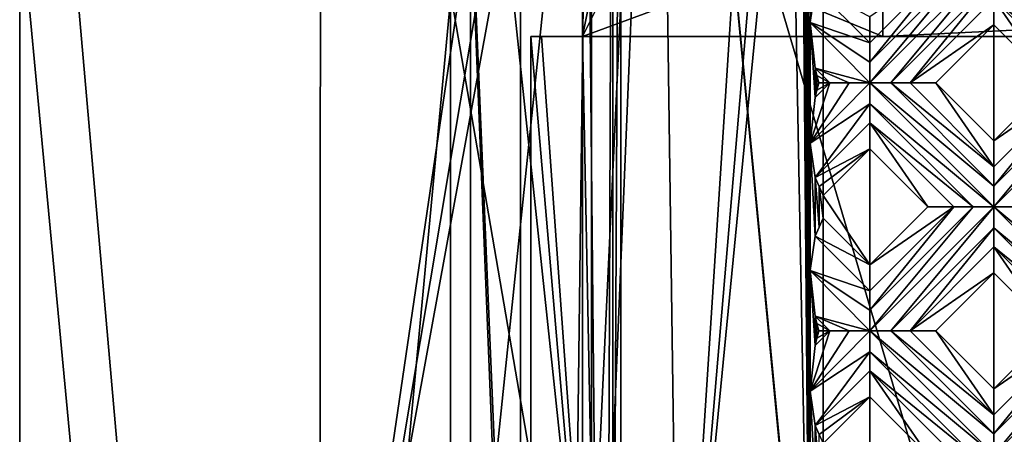
# Model space of a CAD drawing. Units: millimetres. Extents: x -32 to 128, y -30 to 30.
# Drawn here: x -32 to -22, y 18 to 22 of the extents above; entities that cross this region are included whole.
import ezdxf

# ---------------------------------------------------------------- set-up
doc = ezdxf.new("R2010")
doc.units = ezdxf.units.MM
doc.header["$LTSCALE"] = 65.185185
for name, color, linetype in [('182', 7, 'CONTINUOUS'), ('183', 7, 'CONTINUOUS'), ('184', 7, 'CONTINUOUS'), ('185', 7, 'CONTINUOUS'), ('186', 7, 'CONTINUOUS'), ('187', 7, 'CONTINUOUS'), ('188', 7, 'CONTINUOUS'), ('189', 7, 'CONTINUOUS'), ('245', 7, 'CONTINUOUS'), ('246', 7, 'CONTINUOUS'), ('247', 7, 'CONTINUOUS'), ('248', 7, 'CONTINUOUS'), ('249', 7, 'CONTINUOUS'), ('250', 7, 'CONTINUOUS'), ('284', 7, 'CONTINUOUS'), ('285', 7, 'CONTINUOUS'), ('668', 7, 'CONTINUOUS'), ('680', 7, 'CONTINUOUS'), ('681', 7, 'CONTINUOUS'), ('691', 7, 'CONTINUOUS'), ('708', 7, 'CONTINUOUS'), ('720', 7, 'CONTINUOUS'), ('727', 7, 'CONTINUOUS'), ('732', 7, 'CONTINUOUS'), ('736', 7, 'CONTINUOUS'), ('737', 7, 'CONTINUOUS'), ('739', 7, 'CONTINUOUS'), ('741', 7, 'CONTINUOUS'), ('742', 7, 'CONTINUOUS'), ('745', 7, 'CONTINUOUS'), ('755', 7, 'CONTINUOUS'), ('757', 7, 'CONTINUOUS'), ('760', 7, 'CONTINUOUS'), ('761', 7, 'CONTINUOUS'), ('762', 7, 'CONTINUOUS'), ('899', 7, 'CONTINUOUS'), ('901', 7, 'CONTINUOUS'), ('902', 7, 'CONTINUOUS')]:
    doc.layers.add(name, color=color, linetype=linetype)

msp = doc.modelspace()

# ---------------------------------------------------------------- linework, layer by layer
at = {"layer": '182', "color": 3, "linetype": 'CONTINUOUS'}
for points in [[(-23.5113, 21.695, 14), (-23.5113, 21.4364, 13.8172), (-22.6739, 22.2739, 13.8172), (-23.5113, 21.695, 14)], [(-24.0402, 20.9635, 13.8567), (-24.0572, 20.8905, 13.8172), (-23.9113, 21.0364, 13.8172), (-24.0402, 20.9635, 13.8567)], [(-24.0231, 21.0364, 13.8962), (-24.0402, 20.9635, 13.8567), (-23.9113, 21.0364, 13.8172), (-24.0231, 21.0364, 13.8962)]]:
    msp.add_3dface(points, dxfattribs=at)
at = {"layer": '183', "color": 3, "linetype": 'CONTINUOUS'}
for points in [[(-22.6739, 22.2739, 13.8172), (-23.5113, 21.4364, 13.8172), (-23.5113, 21.2443, 13.728), (-22.6739, 22.2739, 13.8172)], [(-22.4818, 22.2739, 13.728), (-22.6739, 22.2739, 13.8172), (-23.5113, 21.2443, 13.728), (-22.4818, 22.2739, 13.728)], [(-22.4818, 22.2739, 13.728), (-23.5113, 21.0364, 13.7), (-22.2739, 22.2739, 13.7), (-22.4818, 22.2739, 13.728)], [(-23.5113, 21.0364, 13.7), (-22.4818, 22.2739, 13.728), (-23.5113, 21.2443, 13.728), (-23.5113, 21.0364, 13.7)], [(-22.2739, 22.2739, 13.7), (-23.5113, 21.0364, 13.7), (-23.3034, 21.0364, 13.728), (-22.2739, 22.2739, 13.7)], [(-22.2739, 22.0657, 13.7281), (-22.2739, 22.2739, 13.7), (-23.3034, 21.0364, 13.728), (-22.2739, 22.0657, 13.7281)], [(-23.1113, 21.0364, 13.8172), (-22.2739, 22.0657, 13.7281), (-23.3034, 21.0364, 13.728), (-23.1113, 21.0364, 13.8172)], [(-22.2739, 21.8739, 13.8172), (-22.2739, 22.0657, 13.7281), (-23.1113, 21.0364, 13.8172), (-22.2739, 21.8739, 13.8172)], [(-23.9113, 21.0364, 13.8172), (-24.0572, 20.8905, 13.8172), (-24.1073, 20.4349, 13.7), (-23.9113, 21.0364, 13.8172)], [(-23.7192, 21.0364, 13.728), (-23.9113, 21.0364, 13.8172), (-24.1073, 20.4349, 13.7), (-23.7192, 21.0364, 13.728)], [(-23.5113, 21.0364, 13.7), (-23.7192, 21.0364, 13.728), (-24.1073, 20.4349, 13.7), (-23.5113, 21.0364, 13.7)], [(-23.5113, 20.8282, 13.7281), (-23.5113, 21.0364, 13.7), (-24.1073, 20.4349, 13.7), (-23.5113, 20.8282, 13.7281)], [(-24.0572, 20.0905, 13.8172), (-23.5113, 20.8282, 13.7281), (-24.1073, 20.4349, 13.7), (-24.0572, 20.0905, 13.8172)], [(-23.5113, 20.6364, 13.8172), (-23.5113, 20.8282, 13.7281), (-24.0572, 20.0905, 13.8172), (-23.5113, 20.6364, 13.8172)]]:
    msp.add_3dface(points, dxfattribs=at)
at = {"layer": '184', "color": 3, "linetype": 'CONTINUOUS'}
for points in [[(-22.2739, 21.8739, 13.8172), (-23.1113, 21.0364, 13.8172), (-22.2739, 21.6153, 14), (-22.2739, 21.8739, 13.8172)], [(-22.2739, 21.6153, 14), (-23.1113, 21.0364, 13.8172), (-22.8527, 21.0364, 14), (-22.2739, 21.6153, 14)], [(-23.5113, 20.6364, 13.8172), (-24.0572, 20.0905, 13.8172), (-23.5113, 20.3778, 14), (-23.5113, 20.6364, 13.8172)], [(-23.5113, 20.3778, 14), (-24.0572, 20.0905, 13.8172), (-24.0177, 20.0006, 13.9087), (-23.5113, 20.3778, 14)], [(-23.978, 19.9111, 14), (-23.5113, 20.3778, 14), (-24.0177, 20.0006, 13.9087), (-23.978, 19.9111, 14)]]:
    msp.add_3dface(points, dxfattribs=at)
at = {"layer": '185', "color": 3, "linetype": 'CONTINUOUS'}
for points in [[(-22.2739, 20.4576, 14), (-22.2739, 20.199, 13.8172), (-21.4364, 21.0364, 13.8172), (-22.2739, 20.4576, 14)], [(-21.695, 21.0364, 14), (-22.2739, 20.4576, 14), (-21.4364, 21.0364, 13.8172), (-21.695, 21.0364, 14)], [(-23.5113, 19.2201, 14), (-23.5113, 18.9616, 13.8172), (-22.6739, 19.799, 13.8172), (-23.5113, 19.2201, 14)], [(-22.9324, 19.799, 14), (-23.5113, 19.2201, 14), (-22.6739, 19.799, 13.8172), (-22.9324, 19.799, 14)], [(-24.0402, 18.4886, 13.8567), (-24.0572, 18.4156, 13.8172), (-23.9113, 18.5616, 13.8172), (-24.0402, 18.4886, 13.8567)], [(-24.0231, 18.5616, 13.8962), (-24.0402, 18.4886, 13.8567), (-23.9113, 18.5616, 13.8172), (-24.0231, 18.5616, 13.8962)]]:
    msp.add_3dface(points, dxfattribs=at)
at = {"layer": '186', "color": 3, "linetype": 'CONTINUOUS'}
for points in [[(-21.4364, 21.0364, 13.8172), (-22.2739, 20.199, 13.8172), (-22.2739, 20.0069, 13.728), (-21.4364, 21.0364, 13.8172)], [(-21.2443, 21.0364, 13.728), (-21.4364, 21.0364, 13.8172), (-22.2739, 20.0069, 13.728), (-21.2443, 21.0364, 13.728)], [(-21.2443, 21.0364, 13.728), (-22.2739, 19.799, 13.7), (-21.0364, 21.0364, 13.7), (-21.2443, 21.0364, 13.728)], [(-22.2739, 19.799, 13.7), (-21.2443, 21.0364, 13.728), (-22.2739, 20.0069, 13.728), (-22.2739, 19.799, 13.7)], [(-21.0364, 21.0364, 13.7), (-22.2739, 19.799, 13.7), (-22.066, 19.799, 13.728), (-21.0364, 21.0364, 13.7)], [(-22.6739, 19.799, 13.8172), (-23.5113, 18.9616, 13.8172), (-23.5113, 18.7695, 13.728), (-22.6739, 19.799, 13.8172)], [(-22.4818, 19.799, 13.728), (-22.6739, 19.799, 13.8172), (-23.5113, 18.7695, 13.728), (-22.4818, 19.799, 13.728)], [(-22.4818, 19.799, 13.728), (-23.5113, 18.5616, 13.7), (-22.2739, 19.799, 13.7), (-22.4818, 19.799, 13.728)], [(-23.5113, 18.5616, 13.7), (-22.4818, 19.799, 13.728), (-23.5113, 18.7695, 13.728), (-23.5113, 18.5616, 13.7)], [(-22.2739, 19.799, 13.7), (-23.5113, 18.5616, 13.7), (-23.3034, 18.5615, 13.728), (-22.2739, 19.799, 13.7)], [(-22.2739, 19.5908, 13.7281), (-22.2739, 19.799, 13.7), (-23.3034, 18.5615, 13.728), (-22.2739, 19.5908, 13.7281)], [(-23.1113, 18.5616, 13.8172), (-22.2739, 19.5908, 13.7281), (-23.3034, 18.5615, 13.728), (-23.1113, 18.5616, 13.8172)], [(-22.2739, 19.399, 13.8172), (-22.2739, 19.5908, 13.7281), (-23.1113, 18.5616, 13.8172), (-22.2739, 19.399, 13.8172)], [(-23.9113, 18.5616, 13.8172), (-24.0572, 18.4156, 13.8172), (-24.1073, 17.96, 13.7), (-23.9113, 18.5616, 13.8172)], [(-23.7192, 18.5616, 13.728), (-23.9113, 18.5616, 13.8172), (-24.1073, 17.96, 13.7), (-23.7192, 18.5616, 13.728)], [(-23.5113, 18.5616, 13.7), (-23.7192, 18.5616, 13.728), (-24.1073, 17.96, 13.7), (-23.5113, 18.5616, 13.7)], [(-23.5113, 18.3534, 13.7281), (-23.5113, 18.5616, 13.7), (-24.1073, 17.96, 13.7), (-23.5113, 18.3534, 13.7281)], [(-24.0572, 17.6156, 13.8172), (-23.5113, 18.3534, 13.7281), (-24.1073, 17.96, 13.7), (-24.0572, 17.6156, 13.8172)], [(-23.5113, 18.1616, 13.8172), (-23.5113, 18.3534, 13.7281), (-24.0572, 17.6156, 13.8172), (-23.5113, 18.1616, 13.8172)]]:
    msp.add_3dface(points, dxfattribs=at)
at = {"layer": '187', "color": 3, "linetype": 'CONTINUOUS'}
for points in [[(-22.2739, 19.399, 13.8172), (-23.1113, 18.5616, 13.8172), (-22.2739, 19.1404, 14), (-22.2739, 19.399, 13.8172)], [(-22.2739, 19.1404, 14), (-23.1113, 18.5616, 13.8172), (-22.8527, 18.5616, 14), (-22.2739, 19.1404, 14)], [(-23.5113, 18.1616, 13.8172), (-24.0572, 17.6156, 13.8172), (-23.5113, 17.903, 14), (-23.5113, 18.1616, 13.8172)], [(-23.5113, 17.903, 14), (-24.0572, 17.6156, 13.8172), (-24.0177, 17.5257, 13.9087), (-23.5113, 17.903, 14)], [(-23.978, 17.4362, 14), (-23.5113, 17.903, 14), (-24.0177, 17.5257, 13.9087), (-23.978, 17.4362, 14)]]:
    msp.add_3dface(points, dxfattribs=at)
at = {"layer": '188', "color": 3, "linetype": 'CONTINUOUS'}
for points in [[(-22.2739, 17.9827, 14), (-22.2739, 17.7241, 13.8172), (-21.4364, 18.5616, 13.8172), (-22.2739, 17.9827, 14)], [(-21.695, 18.5616, 14), (-22.2739, 17.9827, 14), (-21.4364, 18.5616, 13.8172), (-21.695, 18.5616, 14)]]:
    msp.add_3dface(points, dxfattribs=at)
at = {"layer": '189', "color": 3, "linetype": 'CONTINUOUS'}
for points in [[(-21.4364, 18.5616, 13.8172), (-22.2739, 17.7241, 13.8172), (-22.2739, 17.532, 13.728), (-21.4364, 18.5616, 13.8172)], [(-21.2443, 18.5616, 13.728), (-21.4364, 18.5616, 13.8172), (-22.2739, 17.532, 13.728), (-21.2443, 18.5616, 13.728)], [(-21.2443, 18.5616, 13.728), (-22.2739, 17.3241, 13.7), (-21.0364, 18.5616, 13.7), (-21.2443, 18.5616, 13.728)], [(-22.2739, 17.3241, 13.7), (-21.2443, 18.5616, 13.728), (-22.2739, 17.532, 13.728), (-22.2739, 17.3241, 13.7)], [(-21.0364, 18.5616, 13.7), (-22.2739, 17.3241, 13.7), (-22.066, 17.3241, 13.728), (-21.0364, 18.5616, 13.7)]]:
    msp.add_3dface(points, dxfattribs=at)
at = {"layer": '245', "color": 3, "linetype": 'CONTINUOUS'}
for points in [[(-24.0572, 18.7075, 13.8172), (-24.0402, 18.6345, 13.8567), (-23.9113, 18.5616, 13.8172), (-24.0572, 18.7075, 13.8172)], [(-24.0231, 18.5616, 13.8962), (-23.9113, 18.5616, 13.8172), (-24.0402, 18.6345, 13.8567), (-24.0231, 18.5616, 13.8962)], [(-23.5113, 18.1616, 13.8172), (-23.5113, 17.903, 14), (-22.9324, 17.3241, 14), (-23.5113, 18.1616, 13.8172)], [(-23.5113, 18.1616, 13.8172), (-22.9324, 17.3241, 14), (-22.6739, 17.3241, 13.8172), (-23.5113, 18.1616, 13.8172)]]:
    msp.add_3dface(points, dxfattribs=at)
at = {"layer": '246', "color": 3, "linetype": 'CONTINUOUS'}
for points in [[(-24.1073, 19.1645, 13.7), (-23.5113, 18.9616, 13.8172), (-24.0572, 19.5075, 13.8172), (-24.1073, 19.1645, 13.7)], [(-23.5113, 18.7695, 13.728), (-23.5113, 18.9616, 13.8172), (-24.1073, 19.1645, 13.7), (-23.5113, 18.7695, 13.728)], [(-23.5113, 18.5616, 13.7), (-23.5113, 18.7695, 13.728), (-24.1073, 19.1645, 13.7), (-23.5113, 18.5616, 13.7)], [(-24.0572, 18.7075, 13.8172), (-23.5113, 18.5616, 13.7), (-24.1073, 19.1645, 13.7), (-24.0572, 18.7075, 13.8172)], [(-23.9113, 18.5616, 13.8172), (-23.7192, 18.5616, 13.728), (-24.0572, 18.7075, 13.8172), (-23.9113, 18.5616, 13.8172)], [(-23.7192, 18.5616, 13.728), (-23.5113, 18.5616, 13.7), (-24.0572, 18.7075, 13.8172), (-23.7192, 18.5616, 13.728)], [(-23.5113, 18.5616, 13.7), (-23.5113, 18.3534, 13.7281), (-22.2739, 17.3241, 13.7), (-23.5113, 18.5616, 13.7)], [(-23.3034, 18.5615, 13.728), (-23.5113, 18.5616, 13.7), (-22.2739, 17.532, 13.728), (-23.3034, 18.5615, 13.728)], [(-23.5113, 18.5616, 13.7), (-22.2739, 17.3241, 13.7), (-22.2739, 17.532, 13.728), (-23.5113, 18.5616, 13.7)], [(-23.1113, 18.5616, 13.8172), (-23.3034, 18.5615, 13.728), (-22.2739, 17.7241, 13.8172), (-23.1113, 18.5616, 13.8172)], [(-22.2739, 17.7241, 13.8172), (-23.3034, 18.5615, 13.728), (-22.2739, 17.532, 13.728), (-22.2739, 17.7241, 13.8172)], [(-23.5113, 18.3534, 13.7281), (-23.5113, 18.1616, 13.8172), (-22.4818, 17.3241, 13.728), (-23.5113, 18.3534, 13.7281)], [(-23.5113, 18.3534, 13.7281), (-22.4818, 17.3241, 13.728), (-22.2739, 17.3241, 13.7), (-23.5113, 18.3534, 13.7281)], [(-23.5113, 18.1616, 13.8172), (-22.6739, 17.3241, 13.8172), (-22.4818, 17.3241, 13.728), (-23.5113, 18.1616, 13.8172)]]:
    msp.add_3dface(points, dxfattribs=at)
at = {"layer": '247', "color": 3, "linetype": 'CONTINUOUS'}
for points in [[(-24.0572, 19.5075, 13.8172), (-23.5113, 19.2201, 14), (-23.978, 19.6869, 14), (-24.0572, 19.5075, 13.8172)], [(-24.0177, 19.5974, 13.9087), (-24.0572, 19.5075, 13.8172), (-23.978, 19.6869, 14), (-24.0177, 19.5974, 13.9087)], [(-23.5113, 18.9616, 13.8172), (-23.5113, 19.2201, 14), (-24.0572, 19.5075, 13.8172), (-23.5113, 18.9616, 13.8172)], [(-22.8527, 18.5616, 14), (-23.1113, 18.5616, 13.8172), (-22.2739, 17.7241, 13.8172), (-22.8527, 18.5616, 14)], [(-22.8527, 18.5616, 14), (-22.2739, 17.7241, 13.8172), (-22.2739, 17.9827, 14), (-22.8527, 18.5616, 14)]]:
    msp.add_3dface(points, dxfattribs=at)
at = {"layer": '248', "color": 3, "linetype": 'CONTINUOUS'}
for points in [[(-24.0572, 21.1823, 13.8172), (-24.0402, 21.1094, 13.8567), (-23.9113, 21.0364, 13.8172), (-24.0572, 21.1823, 13.8172)], [(-24.0231, 21.0364, 13.8962), (-23.9113, 21.0364, 13.8172), (-24.0402, 21.1094, 13.8567), (-24.0231, 21.0364, 13.8962)], [(-23.5113, 20.6364, 13.8172), (-23.5113, 20.3778, 14), (-22.9324, 19.799, 14), (-23.5113, 20.6364, 13.8172)], [(-23.5113, 20.6364, 13.8172), (-22.9324, 19.799, 14), (-22.6739, 19.799, 13.8172), (-23.5113, 20.6364, 13.8172)], [(-22.2739, 19.399, 13.8172), (-22.2739, 19.1404, 14), (-21.695, 18.5616, 14), (-22.2739, 19.399, 13.8172)], [(-22.2739, 19.399, 13.8172), (-21.695, 18.5616, 14), (-21.4364, 18.5616, 13.8172), (-22.2739, 19.399, 13.8172)]]:
    msp.add_3dface(points, dxfattribs=at)
at = {"layer": '249', "color": 3, "linetype": 'CONTINUOUS'}
for points in [[(-24.1073, 21.6394, 13.7), (-23.5113, 21.4364, 13.8172), (-24.0572, 21.9823, 13.8172), (-24.1073, 21.6394, 13.7)], [(-23.5113, 21.2443, 13.728), (-23.5113, 21.4364, 13.8172), (-24.1073, 21.6394, 13.7), (-23.5113, 21.2443, 13.728)], [(-23.5113, 21.0364, 13.7), (-23.5113, 21.2443, 13.728), (-24.1073, 21.6394, 13.7), (-23.5113, 21.0364, 13.7)], [(-24.0572, 21.1823, 13.8172), (-23.5113, 21.0364, 13.7), (-24.1073, 21.6394, 13.7), (-24.0572, 21.1823, 13.8172)], [(-23.9113, 21.0364, 13.8172), (-23.7192, 21.0364, 13.728), (-24.0572, 21.1823, 13.8172), (-23.9113, 21.0364, 13.8172)], [(-23.7192, 21.0364, 13.728), (-23.5113, 21.0364, 13.7), (-24.0572, 21.1823, 13.8172), (-23.7192, 21.0364, 13.728)], [(-23.5113, 21.0364, 13.7), (-23.5113, 20.8282, 13.7281), (-22.2739, 19.799, 13.7), (-23.5113, 21.0364, 13.7)], [(-23.3034, 21.0364, 13.728), (-23.5113, 21.0364, 13.7), (-22.2739, 20.0069, 13.728), (-23.3034, 21.0364, 13.728)], [(-23.5113, 21.0364, 13.7), (-22.2739, 19.799, 13.7), (-22.2739, 20.0069, 13.728), (-23.5113, 21.0364, 13.7)], [(-23.1113, 21.0364, 13.8172), (-23.3034, 21.0364, 13.728), (-22.2739, 20.199, 13.8172), (-23.1113, 21.0364, 13.8172)], [(-22.2739, 20.199, 13.8172), (-23.3034, 21.0364, 13.728), (-22.2739, 20.0069, 13.728), (-22.2739, 20.199, 13.8172)], [(-23.5113, 20.8282, 13.7281), (-23.5113, 20.6364, 13.8172), (-22.4818, 19.799, 13.728), (-23.5113, 20.8282, 13.7281)], [(-23.5113, 20.8282, 13.7281), (-22.4818, 19.799, 13.728), (-22.2739, 19.799, 13.7), (-23.5113, 20.8282, 13.7281)], [(-23.5113, 20.6364, 13.8172), (-22.6739, 19.799, 13.8172), (-22.4818, 19.799, 13.728), (-23.5113, 20.6364, 13.8172)], [(-22.2739, 19.799, 13.7), (-22.2739, 19.5908, 13.7281), (-21.0364, 18.5616, 13.7), (-22.2739, 19.799, 13.7)], [(-22.066, 19.799, 13.728), (-22.2739, 19.799, 13.7), (-21.0364, 18.7695, 13.728), (-22.066, 19.799, 13.728)], [(-22.2739, 19.799, 13.7), (-21.0364, 18.5616, 13.7), (-21.0364, 18.7695, 13.728), (-22.2739, 19.799, 13.7)], [(-22.2739, 19.5908, 13.7281), (-22.2739, 19.399, 13.8172), (-21.2443, 18.5616, 13.728), (-22.2739, 19.5908, 13.7281)], [(-22.2739, 19.5908, 13.7281), (-21.2443, 18.5616, 13.728), (-21.0364, 18.5616, 13.7), (-22.2739, 19.5908, 13.7281)], [(-22.2739, 19.399, 13.8172), (-21.4364, 18.5616, 13.8172), (-21.2443, 18.5616, 13.728), (-22.2739, 19.399, 13.8172)]]:
    msp.add_3dface(points, dxfattribs=at)
at = {"layer": '250', "color": 3, "linetype": 'CONTINUOUS'}
for points in [[(-23.5113, 21.4364, 13.8172), (-23.5113, 21.695, 14), (-24.0572, 21.9823, 13.8172), (-23.5113, 21.4364, 13.8172)], [(-22.8527, 21.0364, 14), (-23.1113, 21.0364, 13.8172), (-22.2739, 20.199, 13.8172), (-22.8527, 21.0364, 14)], [(-22.8527, 21.0364, 14), (-22.2739, 20.199, 13.8172), (-22.2739, 20.4576, 14), (-22.8527, 21.0364, 14)]]:
    msp.add_3dface(points, dxfattribs=at)
at = {"layer": '284', "color": 3, "linetype": 'CONTINUOUS'}
for points in [[(-22.2739, 21.8739, 13.8172), (-22.2739, 21.6153, 14), (-21.695, 21.0364, 14), (-22.2739, 21.8739, 13.8172)], [(-22.2739, 21.8739, 13.8172), (-21.695, 21.0364, 14), (-21.4364, 21.0364, 13.8172), (-22.2739, 21.8739, 13.8172)]]:
    msp.add_3dface(points, dxfattribs=at)
at = {"layer": '285', "color": 3, "linetype": 'CONTINUOUS'}
for points in [[(-22.2739, 22.2739, 13.7), (-22.2739, 22.0657, 13.7281), (-21.0364, 21.0364, 13.7), (-22.2739, 22.2739, 13.7)], [(-22.066, 22.2739, 13.728), (-22.2739, 22.2739, 13.7), (-21.0364, 21.2443, 13.728), (-22.066, 22.2739, 13.728)], [(-22.2739, 22.2739, 13.7), (-21.0364, 21.0364, 13.7), (-21.0364, 21.2443, 13.728), (-22.2739, 22.2739, 13.7)], [(-22.2739, 22.0657, 13.7281), (-22.2739, 21.8739, 13.8172), (-21.2443, 21.0364, 13.728), (-22.2739, 22.0657, 13.7281)], [(-22.2739, 22.0657, 13.7281), (-21.2443, 21.0364, 13.728), (-21.0364, 21.0364, 13.7), (-22.2739, 22.0657, 13.7281)], [(-22.2739, 21.8739, 13.8172), (-21.4364, 21.0364, 13.8172), (-21.2443, 21.0364, 13.728), (-22.2739, 21.8739, 13.8172)]]:
    msp.add_3dface(points, dxfattribs=at)
at = {"layer": '668', "color": 3, "linetype": 'CONTINUOUS'}
for points in [[(-22.2739, 21.6153, 14), (-22.8527, 21.0364, 14), (-22.2739, 20.4576, 14), (-22.2739, 21.6153, 14)], [(-22.2739, 21.6153, 14), (-22.2739, 20.4576, 14), (-21.695, 21.0364, 14), (-22.2739, 21.6153, 14)], [(-23.5113, 20.3778, 14), (-23.978, 19.9111, 14), (-23.5113, 19.2201, 14), (-23.5113, 20.3778, 14)], [(-23.5113, 20.3778, 14), (-23.5113, 19.2201, 14), (-22.9324, 19.799, 14), (-23.5113, 20.3778, 14)], [(-23.5113, 19.2201, 14), (-23.978, 19.9111, 14), (-23.978, 19.6869, 14), (-23.5113, 19.2201, 14)], [(-22.2739, 19.1404, 14), (-22.8527, 18.5616, 14), (-22.2739, 17.9827, 14), (-22.2739, 19.1404, 14)], [(-22.2739, 19.1404, 14), (-22.2739, 17.9827, 14), (-21.695, 18.5616, 14), (-22.2739, 19.1404, 14)], [(-23.5113, 17.903, 14), (-23.978, 17.4362, 14), (-23.5113, 16.7453, 14), (-23.5113, 17.903, 14)], [(-23.5113, 17.903, 14), (-23.5113, 16.7453, 14), (-22.9324, 17.3241, 14), (-23.5113, 17.903, 14)]]:
    msp.add_3dface(points, dxfattribs=at)
at = {"layer": '680', "color": 3, "linetype": 'CONTINUOUS'}
for points in [[(-24.7961, 22.0858, 6), (-23.3819, 28.5, 6), (-23.3819, 21.5, 6), (-24.7961, 22.0858, 6)], [(-23.3819, 28.5, 6), (125, 28.5, 6), (-23.3819, 21.5, 6), (-23.3819, 28.5, 6)], [(-23.3819, 21.5, 6), (125, 28.5, 6), (12, 21.5, 6), (-23.3819, 21.5, 6)]]:
    msp.add_3dface(points, dxfattribs=at)
at = {"layer": '681', "color": 3, "linetype": 'CONTINUOUS'}
for points in [[(-23.3819, 21.5, 5.5), (-5.3266, 21.5, -0.5), (-26.8964, 21.5, -0.5), (-23.3819, 21.5, 5.5)], [(-26.3819, 21.5, 5.5), (-23.3819, 21.5, 5.5), (-26.8964, 21.5, -0.5), (-26.3819, 21.5, 5.5)], [(-26.3819, 21.5, 6), (-26.3819, 21.5, 5.5), (-26.8964, 21.5, -0.5), (-26.3819, 21.5, 6)], [(-26.7909, 21.5, 2.762), (-26.3819, 21.5, 6), (-26.8964, 21.5, -0.5), (-26.7909, 21.5, 2.762)], [(-1.7479, 21.5, 5.056), (-4.4975, 21.5, 2.8971), (-23.3819, 21.5, 5.5), (-1.7479, 21.5, 5.056)], [(12, 21.5, 6), (-1.7479, 21.5, 5.056), (-23.3819, 21.5, 5.5), (12, 21.5, 6)], [(-4.4975, 21.5, 2.8971), (-5.3266, 21.5, -0.5), (-23.3819, 21.5, 5.5), (-4.4975, 21.5, 2.8971)], [(-23.3819, 21.5, 6), (12, 21.5, 6), (-23.3819, 21.5, 5.5), (-23.3819, 21.5, 6)]]:
    msp.add_3dface(points, dxfattribs=at)
at = {"layer": '691', "color": 3, "linetype": 'CONTINUOUS'}
for points in [[(-5.3266, 21.5, -0.5), (-5.3266, 13.7, -0.5), (-26.8964, 13.7, -0.5), (-5.3266, 21.5, -0.5)], [(-5.3266, 21.5, -0.5), (-26.8964, 13.7, -0.5), (-26.8964, 21.5, -0.5), (-5.3266, 21.5, -0.5)]]:
    msp.add_3dface(points, dxfattribs=at)
at = {"layer": '708', "color": 3, "linetype": 'CONTINUOUS'}
for points in [[(-25.5715, 29.5, 9.5514), (-26.3819, 29.5, 6), (-26.2282, 13.7, 6.8245), (-25.5715, 29.5, 9.5514)], [(-26.2282, 13.7, 6.8245), (-26.3819, 29.5, 6), (-26.3819, 21.5, 6), (-26.2282, 13.7, 6.8245)], [(-24.0572, 13.7577, 13.8172), (-25.5715, 29.5, 9.5514), (-26.2282, 13.7, 6.8245), (-24.0572, 13.7577, 13.8172)], [(-24.0572, 13.7577, 13.8172), (-24.1073, 14.2147, 13.7), (-25.5715, 29.5, 9.5514), (-24.0572, 13.7577, 13.8172)], [(-24.1073, 14.2147, 13.7), (-24.3962, 29.5, 13), (-25.5715, 29.5, 9.5514), (-24.1073, 14.2147, 13.7)], [(-24.3962, 29.5, 13), (-24.1073, 14.2147, 13.7), (-24.2368, 29.4202, 13.3914), (-24.3962, 29.5, 13)], [(-24.1073, 21.6394, 13.7), (-24.1073, 22.9098, 13.7), (-24.2368, 29.4202, 13.3914), (-24.1073, 21.6394, 13.7)], [(-24.1073, 19.1645, 13.7), (-24.1073, 20.4349, 13.7), (-24.2368, 29.4202, 13.3914), (-24.1073, 19.1645, 13.7)], [(-24.1073, 20.4349, 13.7), (-24.1073, 21.6394, 13.7), (-24.2368, 29.4202, 13.3914), (-24.1073, 20.4349, 13.7)], [(-24.1073, 16.6896, 13.7), (-24.1073, 17.96, 13.7), (-24.2368, 29.4202, 13.3914), (-24.1073, 16.6896, 13.7)], [(-24.1073, 17.96, 13.7), (-24.1073, 19.1645, 13.7), (-24.2368, 29.4202, 13.3914), (-24.1073, 17.96, 13.7)], [(-24.1073, 14.2147, 13.7), (-24.1073, 15.4852, 13.7), (-24.2368, 29.4202, 13.3914), (-24.1073, 14.2147, 13.7)], [(-24.1073, 15.4852, 13.7), (-24.1073, 16.6896, 13.7), (-24.2368, 29.4202, 13.3914), (-24.1073, 15.4852, 13.7)], [(-24.1073, 22.9098, 13.7), (-24.1073, 21.6394, 13.7), (-24.0572, 21.9823, 13.8172), (-24.1073, 22.9098, 13.7)], [(-24.1073, 20.4349, 13.7), (-24.0572, 20.8905, 13.8172), (-24.1073, 21.6394, 13.7), (-24.1073, 20.4349, 13.7)], [(-24.0572, 20.8905, 13.8172), (-24.0572, 21.1823, 13.8172), (-24.1073, 21.6394, 13.7), (-24.0572, 20.8905, 13.8172)], [(-26.8964, 13.7, -0.5), (-26.2282, 13.7, 6.8245), (-26.8964, 21.5, -0.5), (-26.8964, 13.7, -0.5)], [(-26.2282, 13.7, 6.8245), (-26.7909, 21.5, 2.762), (-26.8964, 21.5, -0.5), (-26.2282, 13.7, 6.8245)], [(-26.2282, 13.7, 6.8245), (-26.3819, 21.5, 6), (-26.7909, 21.5, 2.762), (-26.2282, 13.7, 6.8245)], [(-24.0572, 20.8905, 13.8172), (-24.0402, 20.9635, 13.8567), (-24.0572, 21.1823, 13.8172), (-24.0572, 20.8905, 13.8172)], [(-24.0402, 20.9635, 13.8567), (-24.0402, 21.1094, 13.8567), (-24.0572, 21.1823, 13.8172), (-24.0402, 20.9635, 13.8567)], [(-24.0402, 20.9635, 13.8567), (-24.0231, 21.0364, 13.8962), (-24.0402, 21.1094, 13.8567), (-24.0402, 20.9635, 13.8567)], [(-24.0572, 20.0905, 13.8172), (-24.1073, 20.4349, 13.7), (-24.0572, 19.5075, 13.8172), (-24.0572, 20.0905, 13.8172)], [(-24.1073, 20.4349, 13.7), (-24.1073, 19.1645, 13.7), (-24.0572, 19.5075, 13.8172), (-24.1073, 20.4349, 13.7)], [(-24.0177, 20.0006, 13.9087), (-24.0572, 20.0905, 13.8172), (-24.0177, 19.5974, 13.9087), (-24.0177, 20.0006, 13.9087)], [(-24.0572, 20.0905, 13.8172), (-24.0572, 19.5075, 13.8172), (-24.0177, 19.5974, 13.9087), (-24.0572, 20.0905, 13.8172)], [(-23.978, 19.9111, 14), (-24.0177, 20.0006, 13.9087), (-23.978, 19.6869, 14), (-23.978, 19.9111, 14)], [(-24.0177, 20.0006, 13.9087), (-24.0177, 19.5974, 13.9087), (-23.978, 19.6869, 14), (-24.0177, 20.0006, 13.9087)], [(-24.1073, 17.96, 13.7), (-24.0572, 18.4156, 13.8172), (-24.1073, 19.1645, 13.7), (-24.1073, 17.96, 13.7)], [(-24.0572, 18.4156, 13.8172), (-24.0572, 18.7075, 13.8172), (-24.1073, 19.1645, 13.7), (-24.0572, 18.4156, 13.8172)], [(-24.0572, 18.4156, 13.8172), (-24.0402, 18.4886, 13.8567), (-24.0572, 18.7075, 13.8172), (-24.0572, 18.4156, 13.8172)], [(-24.0402, 18.4886, 13.8567), (-24.0402, 18.6345, 13.8567), (-24.0572, 18.7075, 13.8172), (-24.0402, 18.4886, 13.8567)], [(-24.0402, 18.4886, 13.8567), (-24.0231, 18.5616, 13.8962), (-24.0402, 18.6345, 13.8567), (-24.0402, 18.4886, 13.8567)], [(-24.0572, 17.6156, 13.8172), (-24.1073, 17.96, 13.7), (-24.0572, 17.0326, 13.8172), (-24.0572, 17.6156, 13.8172)], [(-24.1073, 17.96, 13.7), (-24.1073, 16.6896, 13.7), (-24.0572, 17.0326, 13.8172), (-24.1073, 17.96, 13.7)], [(-24.0177, 17.5257, 13.9087), (-24.0572, 17.6156, 13.8172), (-24.0177, 17.1225, 13.9087), (-24.0177, 17.5257, 13.9087)], [(-24.0572, 17.6156, 13.8172), (-24.0572, 17.0326, 13.8172), (-24.0177, 17.1225, 13.9087), (-24.0572, 17.6156, 13.8172)]]:
    msp.add_3dface(points, dxfattribs=at)
at = {"layer": '720', "color": 3, "linetype": 'CONTINUOUS'}
for points in [[(-26.3819, 21.5, 5.5), (-26.3819, 29.5, 5.5), (-25.3819, 26.5, 5.5), (-26.3819, 21.5, 5.5)], [(-26.3819, 21.5, 5.5), (-25.3819, 26.5, 5.5), (-25.3819, 23.5, 5.5), (-26.3819, 21.5, 5.5)], [(-24.7961, 22.0858, 5.5), (-26.3819, 21.5, 5.5), (-25.3819, 23.5, 5.5), (-24.7961, 22.0858, 5.5)], [(-23.3819, 21.5, 5.5), (-26.3819, 21.5, 5.5), (-24.7961, 22.0858, 5.5), (-23.3819, 21.5, 5.5)]]:
    msp.add_3dface(points, dxfattribs=at)
at = {"layer": '727', "color": 3, "linetype": 'CONTINUOUS'}
for points in [[(-26.3819, 29.5, 6), (-26.3819, 29.5, 5.5), (-26.3819, 21.5, 5.5), (-26.3819, 29.5, 6)], [(-26.3819, 29.5, 6), (-26.3819, 21.5, 5.5), (-26.3819, 21.5, 6), (-26.3819, 29.5, 6)]]:
    msp.add_3dface(points, dxfattribs=at)
at = {"layer": '732', "color": 3, "linetype": 'CONTINUOUS'}
for points in [[(-24.7961, 22.0858, 6), (-23.3819, 21.5, 6), (-24.7961, 22.0858, 5.5), (-24.7961, 22.0858, 6)], [(-23.3819, 21.5, 6), (-23.3819, 21.5, 5.5), (-24.7961, 22.0858, 5.5), (-23.3819, 21.5, 6)]]:
    msp.add_3dface(points, dxfattribs=at)
at = {"layer": '736', "linetype": 'CONTINUOUS'}
for points in [[(-32, 28.5, -45), (-32, -28.5, -45), (-32, 24, -43.5), (-32, 28.5, -45)], [(-32, -28.5, -45), (-32, -24, -43.5), (-32, 24, -43.5), (-32, -28.5, -45)]]:
    msp.add_3dface(points, dxfattribs=at)
at = {"layer": '737', "linetype": 'CONTINUOUS'}
for points in [[(-26, 28.5, -44), (-26, -28.5, -14), (-26, -28.5, -44), (-26, 28.5, -44)], [(-26, 28.5, -14), (-26, -28.5, -14), (-26, 28.5, -44), (-26, 28.5, -14)]]:
    msp.add_3dface(points, dxfattribs=at)
at = {"layer": '739', "linetype": 'CONTINUOUS'}
for points in [[(-27, -28.5, -45), (-32, 28.5, -45), (-27, 28.5, -45), (-27, -28.5, -45)], [(-32, -28.5, -45), (-32, 28.5, -45), (-27, -28.5, -45), (-32, -28.5, -45)]]:
    msp.add_3dface(points, dxfattribs=at)
at = {"layer": '741', "linetype": 'CONTINUOUS'}
for points in [[(-27.5, -24, -43.5), (-27.5, 28, -14), (-27.5, 24, -43.5), (-27.5, -24, -43.5)], [(-27.5, -25.5307, -43.1955), (-27.5, 28, -14), (-27.5, -24, -43.5), (-27.5, -25.5307, -43.1955)], [(-27.5, -26.8284, -42.3284), (-27.5, 28, -14), (-27.5, -25.5307, -43.1955), (-27.5, -26.8284, -42.3284)], [(-27.5, -27.6955, -41.0307), (-27.5, 28, -14), (-27.5, -26.8284, -42.3284), (-27.5, -27.6955, -41.0307)], [(-27.5, -28, -39.5), (-27.5, 28, -14), (-27.5, -27.6955, -41.0307), (-27.5, -28, -39.5)], [(-27.5, -28, -14), (-27.5, 28, -14), (-27.5, -28, -39.5), (-27.5, -28, -14)]]:
    msp.add_3dface(points, dxfattribs=at)
at = {"layer": '742', "linetype": 'CONTINUOUS'}
for points in [[(-32, 24, -43.5), (-32, -24, -43.5), (-27.5, 24, -43.5), (-32, 24, -43.5)], [(-32, -24, -43.5), (-27.5, -24, -43.5), (-27.5, 24, -43.5), (-32, -24, -43.5)]]:
    msp.add_3dface(points, dxfattribs=at)
at = {"layer": '745', "linetype": 'CONTINUOUS'}
for points in [[(-27, -28.5, -45), (-27, 28.5, -45), (-26.2912, 28.5, -44.7054), (-27, -28.5, -45)], [(-26.2929, -28.5, -44.7071), (-27, -28.5, -45), (-26.2912, 28.5, -44.7054), (-26.2929, -28.5, -44.7071)], [(-26.0748, 28.5, -44.3795), (-26.2929, -28.5, -44.7071), (-26.2912, 28.5, -44.7054), (-26.0748, 28.5, -44.3795)], [(-26, 28.5, -44), (-26.2929, -28.5, -44.7071), (-26.0748, 28.5, -44.3795), (-26, 28.5, -44)], [(-26, 28.5, -44), (-26, -28.5, -44), (-26.2929, -28.5, -44.7071), (-26, 28.5, -44)]]:
    msp.add_3dface(points, dxfattribs=at)
at = {"layer": '755', "linetype": 'CONTINUOUS'}
for points in [[(-26.078, 12.5, 14), (-26.078, 28.5, 14), (-32, -28.5, 14), (-26.078, 12.5, 14)], [(-32, -28.5, 14), (-26.078, 28.5, 14), (-32, 28.5, 14), (-32, -28.5, 14)]]:
    msp.add_3dface(points, dxfattribs=at)
at = {"layer": '757', "linetype": 'CONTINUOUS'}
for points in [[(-28.9957, 29.5, -0.5402), (-26.4962, 29.5, 13), (-28.9998, 12.5, -0.0006), (-28.9957, 29.5, -0.5402)], [(-28.9998, 12.5, -0.0006), (-26.4962, 29.5, 13), (-26.2004, 29.1978, 13.7163), (-28.9998, 12.5, -0.0006)], [(-28.9957, 29.5, -0.5402), (-28.9998, 12.5, -0.0006), (-26.078, 12.5, -14), (-28.9957, 29.5, -0.5402)], [(-26.078, 29.5, -14), (-28.9957, 29.5, -0.5402), (-26.078, 12.5, -14), (-26.078, 29.5, -14)], [(-26.078, 28.5, 14), (-28.9998, 12.5, -0.0006), (-26.2004, 29.1978, 13.7163), (-26.078, 28.5, 14)], [(-26.078, 28.5, 14), (-26.078, 12.5, 14), (-28.9998, 12.5, -0.0006), (-26.078, 28.5, 14)]]:
    msp.add_3dface(points, dxfattribs=at)
at = {"layer": '760', "linetype": 'CONTINUOUS'}
for points in [[(-26.078, 29.5, -14), (-26.078, 12.5, -14), (-27.7, 27.8, -14), (-26.078, 29.5, -14)], [(-26.078, 12.5, -14), (-26, -12.5, -14), (-27.7, 27.8, -14), (-26.078, 12.5, -14)], [(-26, -12.5, -14), (-26.078, -12.5, -14), (-27.7, 27.8, -14), (-26, -12.5, -14)], [(-27.7, 27.8, -14), (-26.078, -12.5, -14), (-27.7, -27.8, -14), (-27.7, 27.8, -14)]]:
    msp.add_3dface(points, dxfattribs=at)
at = {"layer": '761', "linetype": 'CONTINUOUS'}
for points in [[(-32, -22.8, -43), (-32, 22.8, -43), (-27.7, -22.8, -43), (-32, -22.8, -43)], [(-27.7, -22.8, -43), (-32, 22.8, -43), (-27.7, 22.8, -43), (-27.7, -22.8, -43)]]:
    msp.add_3dface(points, dxfattribs=at)
at = {"layer": '762', "linetype": 'CONTINUOUS'}
for points in [[(-32, -28.5, 14), (-32, 28.5, 14), (-32, -27.8, -14), (-32, -28.5, 14)], [(-32, -27.8, -14), (-32, 28.5, 14), (-32, -27.8, -38), (-32, -27.8, -14)], [(-32, 28.5, 14), (-32, 22.8, -43), (-32, -22.8, -43), (-32, 28.5, 14)], [(-32, 28.5, 14), (-32, -22.8, -43), (-32, -25.3003, -42.3298), (-32, 28.5, 14)], [(-32, -27.8, -38), (-32, 28.5, 14), (-32, -27.1298, -40.5003), (-32, -27.8, -38)], [(-32, -27.1298, -40.5003), (-32, 28.5, 14), (-32, -25.3003, -42.3298), (-32, -27.1298, -40.5003)]]:
    msp.add_3dface(points, dxfattribs=at)
at = {"layer": '899', "linetype": 'CONTINUOUS'}
for points in [[(-23.978, 28.5, -14), (127, 28.5, -14), (-23.978, 13.7, -14), (-23.978, 28.5, -14)], [(-23.978, 13.7, -14), (127, 28.5, -14), (13.5, 13.7, -14), (-23.978, 13.7, -14)], [(13.5, -13.7, -14), (127, 28.5, -14), (-23.978, -28.5, -14), (13.5, -13.7, -14)], [(-23.978, -28.5, -14), (127, 28.5, -14), (127, -28.5, -14), (-23.978, -28.5, -14)]]:
    msp.add_3dface(points, dxfattribs=at)
at = {"layer": '901', "linetype": 'CONTINUOUS'}
for points in [[(-22, 13.7, -6), (-22, 26.5, -6), (-26.3819, 28.5, -6), (-22, 13.7, -6)], [(-26.3819, 13.7, -6), (-22, 13.7, -6), (-26.3819, 28.5, -6), (-26.3819, 13.7, -6)]]:
    msp.add_3dface(points, dxfattribs=at)
at = {"layer": '902', "linetype": 'CONTINUOUS'}
for points in [[(-25.6398, 29.5, -9.3072), (-26.3819, 13.7, -6), (-26.3819, 28.5, -6), (-25.6398, 29.5, -9.3072)], [(-26.3819, 13.7, -6), (-25.6398, 29.5, -9.3072), (-25.4197, 13.7, -10.0712), (-26.3819, 13.7, -6)], [(-25.6398, 29.5, -9.3072), (-24.3962, 29.5, -13), (-25.4197, 13.7, -10.0712), (-25.6398, 29.5, -9.3072)], [(-25.4197, 13.7, -10.0712), (-24.3962, 29.5, -13), (-24.1006, 29.198, -13.7158), (-25.4197, 13.7, -10.0712)], [(-23.978, 28.5, -14), (-25.4197, 13.7, -10.0712), (-24.1006, 29.198, -13.7158), (-23.978, 28.5, -14)], [(-23.978, 28.5, -14), (-23.978, 13.7, -14), (-25.4197, 13.7, -10.0712), (-23.978, 28.5, -14)]]:
    msp.add_3dface(points, dxfattribs=at)

doc.saveas('drawing.dxf')
